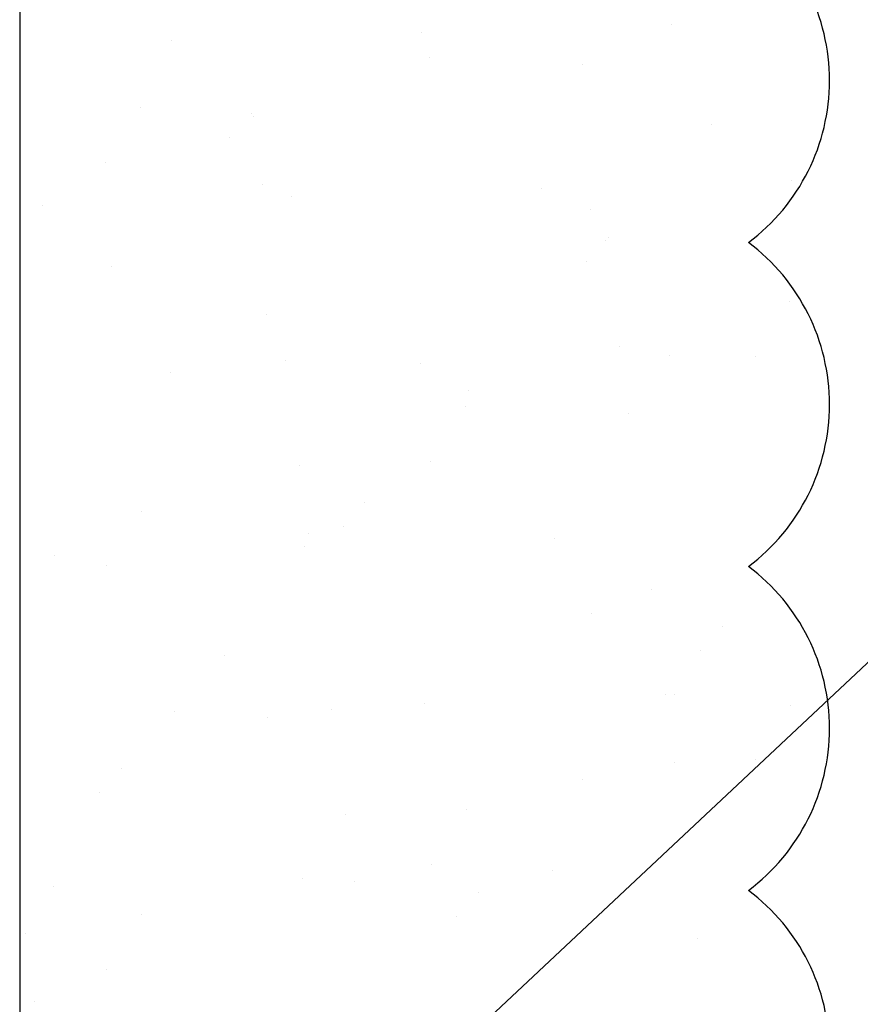
# Model space of a CAD drawing. Units: inches. Extents: x 2 to 27.5, y -1.7 to 35.
# Drawn here: x 13.4 to 14, y 19.5 to 20.3 of the extents above; entities that cross this region are included whole.
import ezdxf

# ---------------------------------------------------------------- set-up
doc = ezdxf.new("R2010")
doc.units = ezdxf.units.IN
doc.header["$MEASUREMENT"] = 0
doc.layers.add('A-ACRYTEC PANEL', color=80, linetype='Continuous', lineweight=30)
doc.layers.add('A-NOTES', color=40, linetype='Continuous')
doc.styles.get("Standard").update_dxf_attribs({"font": 'arial.ttf'})
doc.dimstyles.get("Standard").update_dxf_attribs({"dimtxt": 0.25, "dimasz": 0.1875, "dimexe": 0.1, "dimexo": 0.0625, "dimgap": 0.02, "dimtad": 0, "dimdec": 0, "dimlfac": 25.4, "dimzin": 0, "dimdsep": 46, "dimtxsty": 'Standard', "dimblk": 'ARCHTICK', "dimcen": 0.09, "dimadec": 0, "dimazin": 0, "dimtfac": 1, "dimtdec": 4, "dimtofl": 0, "dimtmove": 0, "dimatfit": 3, "dimfxl": 1, "dimtolj": 1, "dimtzin": 0, "dimarcsym": 0})

# ---------------------------------------------------------------- blocks, each defined once
blk = doc.blocks.new('A$C30805')
at = {"layer": 'A-ACRYTEC PANEL', "lineweight": 5, "ltscale": 2}
h = blk.add_hatch(dxfattribs=at)
h.set_pattern_fill('AR-SAND', color=256, scale=0.1, angle=180, style=0)
h.set_pattern_definition([(217.5, (-42.00058, -29.44364), (0.00629934, -0.19268238), [0, -0.152, 0, -0.17, 0, -0.1625]), (187.5, (-42.00058, -29.44364), (-0.1769777, -0.2822146), [0, -0.082, 0, -0.137, 0, -0.0525]), (147.5, (-41.87758, -29.44364), (-0.3114142, -0.0005659), [0, -0.05, 0, -0.18, 0, -0.235]), (137.5, (-41.87758, -29.44364), (-0.3006127, -0.0877676), [0, -0.025, 0, -0.118, 0, -0.135])])
h.paths.add_polyline_path([(7.5, 0), (7.5, 0.5625, 0.5), (7.25, 0.5625, 0.5), (7, 0.5625, 0.5), (6.75, 0.5625, 0.5), (6.5, 0.5625, 0.5), (6.25, 0.5625, 0.5), (6, 0.5625, 0.5), (5.75, 0.5625, 0.5), (5.5, 0.5625, 0.5), (5.25, 0.5625, 0.5), (5, 0.5625, 0.5), (4.75, 0.5625, 0.5), (4.5, 0.5625, 0.5), (4.25, 0.5625, 0.5), (4, 0.5625, 0.5), (3.75, 0.5625, 0.5), (3.5, 0.5625, 0.5), (3.25, 0.5625, 0.5), (3, 0.5625, 0.5), (2.75, 0.5625, 0.5), (2.5, 0.5625, 0.5), (2.25, 0.5625, 0.5), (2, 0.5625, 0.5), (1.75, 0.5625, 0.5), (1.5, 0.5625, 0.5), (1.25, 0.5625, 0.5), (1, 0.5625, 0.5), (0.75, 0.5625, 0.5), (0.5, 0.5625, 0.5), (0.25, 0.5625, 0.5), (0, 0.5625), (0, 0)])
at = {"layer": 'A-ACRYTEC PANEL', "ltscale": 2}
blk.add_lwpolyline([(0, 0.5625), (0, 0), (7.5, 0), (7.5, 0.5625)], dxfattribs=at)
at = {"layer": 'A-ACRYTEC PANEL'}
for centre in [(5.875, 0.46875), (6.125, 0.46875), (6.375, 0.46875), (6.625, 0.46875)]:
    blk.add_arc(centre, 0.15625, 36.8699, 143.1301, dxfattribs=at)
blk = doc.blocks.new('_ARCHTICK')
at = {"color": 0, "linetype": 'ByBlock', "const_width": 0.15}
blk.add_lwpolyline([(-0.5, -0.5), (0.5, 0.5)], dxfattribs=at)

msp = doc.modelspace()

# ---------------------------------------------------------------- linework, layer by layer
at = {"layer": 'A-ACRYTEC PANEL'}
msp.add_line((13.375, 24.5), (13.375, 18.625), dxfattribs=at)

# ---------------------------------------------------------------- block references
at = {"layer": 'A-ACRYTEC PANEL', "ltscale": 2, "rotation": 270}
msp.add_blockref('A$C30805', (13.375, 26.125), dxfattribs=at)

# ---------------------------------------------------------------- leaders
at = {"layer": 'A-NOTES', "ltscale": 2}
for points in [[(13.38219, 19.194), (18.63725, 24.11984), (19.13725, 24.11984)], [(13.9375, 19.125), (18.63725, 20.27038), (19.13725, 20.27038)]]:
    msp.add_leader(points, dimstyle='Standard', dxfattribs=at)

doc.saveas('drawing.dxf')
